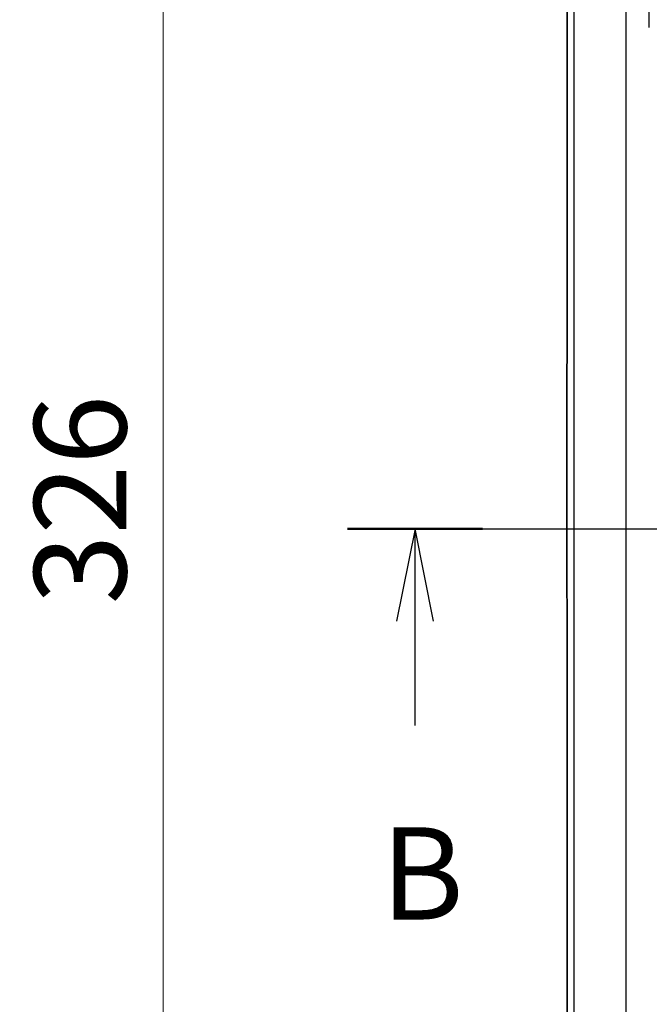
# Model space of a CAD drawing. Units: millimetres. Extents: x 43 to 3572, y 24 to 1710.
# Drawn here: x 1597 to 1699, y 966 to 1126 of the extents above; entities that cross this region are included whole.
import ezdxf

# ---------------------------------------------------------------- set-up
doc = ezdxf.new("R2010")
doc.units = ezdxf.units.MM
doc.header["$LTSCALE"] = 3
doc.linetypes.add('CHAIN', pattern=[0.3543, 0.2362, -0.0295, 0.0591, -0.0295])
doc.layers.get('Defpoints').update_dxf_attribs({"lineweight": 25})
for name, color, linetype, lineweight in [('Dimension (ISO)', 7, 'Continuous', 18), ('Dimension (ISO) @ 1', 7, 'Continuous', 18), ('Section Line (ISO)', 7, 'CHAIN', 25), ('Visible (ISO)', 7, 'Continuous', 35), ('Visible Narrow (ISO)', 7, 'Continuous', 25)]:
    doc.layers.add(name, color=color, linetype=linetype, lineweight=lineweight)
doc.styles.add('Note Text (TK)', font='txt')
doc.dimstyles.new('Default - Method 1b (TK)', dxfattribs={"dimscale": 3, "dimtxt": 2.5, "dimasz": 2.5, "dimexe": 1, "dimexo": 1.5, "dimgap": 1, "dimtad": 1, "dimtoh": 1, "dimrnd": 1e-08, "dimdsep": 46, "dimtxsty": 'Note Text (TK)', "dimcen": 0.09, "dimdle": 5, "dimclrd": 100, "dimclre": 100, "dimclrt": 7, "dimadec": 1, "dimazin": 1, "dimtfac": 1, "dimtmove": 0, "dimatfit": 3, "dimfxl": 0, "dimtolj": 1, "dimlwd": -1, "dimlwe": -1, "dimarcsym": 0})

# ---------------------------------------------------------------- blocks, each defined once
blk = doc.blocks.new('2dTransSection1')
at = {"layer": 'Section Line (ISO)', "linetype": 'CHAIN', "ltscale": 15.98789}
blk.add_line((85.097, 177.815), (168.065, 177.815), dxfattribs=at)
at = {"layer": 'Section Line (ISO)', "linetype": 'Continuous', "lineweight": 50}
blk.add_line((85.097, 177.815), (88.761, 177.815), dxfattribs=at)
at = {"layer": 'Section Line (ISO)', "linetype": 'Continuous'}
for p, q in [((86.929, 177.815), (86.429, 175.315)), ((86.929, 175.315), (86.929, 177.815)), ((87.429, 175.315), (86.929, 177.815)), ((86.929, 172.49), (86.929, 175.315))]:
    blk.add_line(p, q, dxfattribs=at)
at = {"layer": 'Section Line (ISO)', "insert": (86.01, 166.446), "char_height": 2.5, "attachment_point": 7, "style": 'Note Text (TK)'}
blk.add_mtext('B', dxfattribs=at)
blk = doc.blocks.new('*D28')
at = {"layer": 'Defpoints', "color": 0, "transparency": 16777216}
for p in [(1802.99, 1209), (1620.12, 882.64), (1734.12, 882.64)]:
    blk.add_point(p, dxfattribs=at)
at = {"layer": 'Dimension (ISO)', "color": 100, "transparency": 16777216}
for p, q in [((1793.99, 1209), (1614.12, 1209)), ((1620.12, 1194), (1620.12, 897.64)), ((1725.12, 882.64), (1614.12, 882.64))]:
    blk.add_line(p, q, dxfattribs=at)
for points in [[(1617.62, 1194), (1622.62, 1194), (1620.12, 1209)], [(1617.62, 897.64), (1622.62, 897.64), (1620.12, 882.64)]]:
    blk.add_solid(points, dxfattribs=at)
at = {"layer": 'Dimension (ISO)', "color": 7, "transparency": 16777216, "insert": (1606.62, 1030.61), "char_height": 15, "attachment_point": 4, "rotation": 90, "style": 'Note Text (TK)'}
blk.add_mtext('\\A1;326', dxfattribs=at)

msp = doc.modelspace()

# ---------------------------------------------------------------- linework, layer by layer
at = {"layer": 'Visible (ISO)'}
msp.add_open_spline([(1685.835, 1150.914), (1685.805, 1116.971), (1685.79, 1083.024), (1685.791, 1015.13), (1685.806, 981.184), (1685.837, 947.241)], degree=3, knots=[-20.3680609, -20.3680609, -20.3680609, -20.3680609, -10.1840304, -10.1840304, 0, 0, 0, 0], dxfattribs=at)
at = {"layer": 'Visible Narrow (ISO)'}
for p, q in [((1686.978, 934.872), (1686.978, 1150.914)), ((1695.345, 1150.914), (1695.345, 935.813)), ((1699.178, 1124.469), (1699.178, 1149.807))]:
    msp.add_line(p, q, dxfattribs=at)

# ---------------------------------------------------------------- block references
at = {"layer": 'Section Line (ISO)', "xscale": 6, "yscale": 6, "zscale": 6}
msp.add_blockref('2dTransSection1', (1139.5, -24), dxfattribs=at)

# ---------------------------------------------------------------- dimensions: what is measured, and where the dimension line sits
at = {"layer": 'Dimension (ISO) @ 1', "color": 100, "true_color": 0x00ff3f}
dim = msp.add_linear_dim(base=(1620.122, 882.643), p1=(1802.992, 1208.998), p2=(1734.122, 882.643), angle=90, dimstyle='Default - Method 1b (TK)', override={"dimscale": 1, "dimtxt": 15, "dimasz": 15, "dimexe": 6, "dimexo": 9, "dimgap": 6, "dimtoh": 0, "dimdec": 0, "dimcen": 0.54, "dimtol": 0, "dimlim": 0, "dimtp": 0, "dimtm": 0, "dimtdec": 2, "dimtix": 0, "dimtofl": 0, "dimtmove": 0, "dimatfit": 1}, dxfattribs=at)
dim.commit()
dim.dimension.update_dxf_attribs({"geometry": '*D28', "text_midpoint": (1620.122, 1045.821), "dimtype": 160})

doc.saveas('drawing.dxf')
